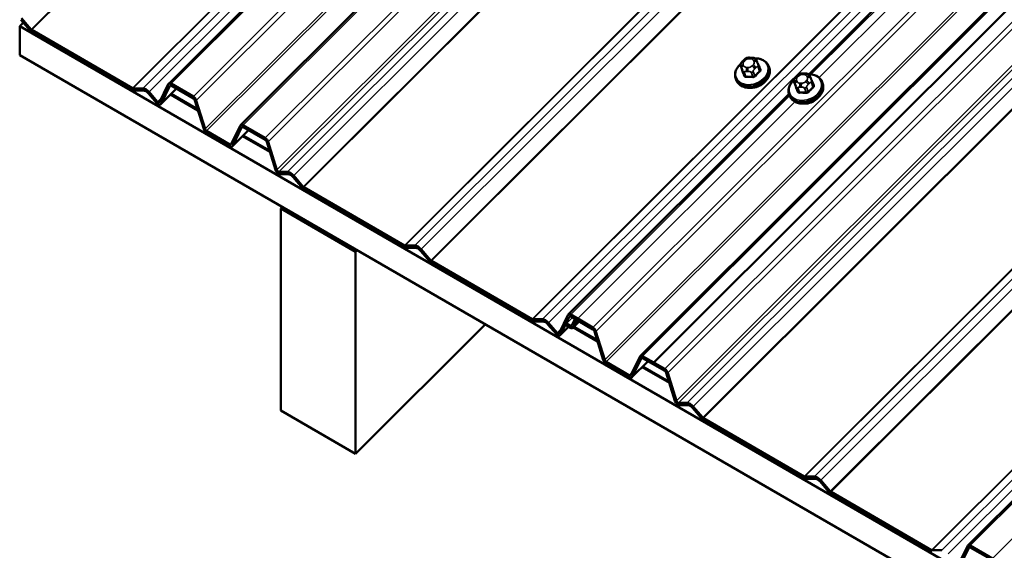
# Model space of a CAD drawing. Units: inches. Extents: x 0.6 to 33.5, y 0.6 to 21.4.
# Drawn here: x 21.5 to 23.4, y 12.2 to 13.2 of the extents above; entities that cross this region are included whole.
import ezdxf

# ---------------------------------------------------------------- set-up
doc = ezdxf.new("R2010")
doc.units = ezdxf.units.IN
doc.header["$LTSCALE"] = 2
doc.header["$MEASUREMENT"] = 0
doc.layers.add('Visible (ANSI)', color=7, linetype='Continuous', lineweight=50)
doc.layers.add('Visible Narrow (ANSI)', color=7, linetype='Continuous', lineweight=35)

msp = doc.modelspace()

# ---------------------------------------------------------------- linework, layer by layer
at = {"layer": 'Visible (ANSI)'}
for p, q in [((21.81596, 13.09341), (26.55214, 17.81835)), ((21.95167, 13.01505), (26.68785, 17.74)), ((22.70592, 12.57959), (27.4421, 17.30453)), ((22.70592, 12.57959), (27.4421, 17.30453)), ((27.46598, 17.29074), (22.73161, 12.56761)), ((23.32445, 12.22248), (28.06063, 16.94742)), ((23.02468, 13.11134), (26.17632, 16.2555)), ((21.53831, 13.21662), (21.55644, 13.19575)), ((21.53469, 13.20178), (21.54163, 13.2087)), ((21.53469, 13.20178), (27.19154, 9.9358)), ((21.53469, 13.14735), (21.53469, 13.20178)), ((21.55517, 13.19313), (21.53703, 13.21399)), ((21.55772, 13.19467), (21.74764, 13.08502)), ((21.74764, 13.08131), (21.55772, 13.19096)), ((21.53469, 13.14735), (27.19154, 9.88136)), ((22.91296, 13.14243), (22.91585, 13.14236)), ((22.89582, 13.12629), (22.89891, 13.11827)), ((22.89971, 13.13593), (22.90174, 13.13796)), ((22.92623, 13.13583), (22.92709, 13.13373)), ((22.92917, 13.12856), (22.93226, 13.12054)), ((22.94856, 13.12654), (22.94953, 13.12403)), ((23.00055, 13.10617), (23.00259, 13.1082)), ((23.0138, 13.11267), (23.01669, 13.11261)), ((23.02708, 13.10608), (23.02793, 13.10398)), ((21.79891, 13.05878), (21.81525, 13.09239)), ((21.81798, 13.08924), (21.80165, 13.05563)), ((21.82072, 13.09351), (21.86259, 13.06934)), ((21.86259, 13.06563), (21.82072, 13.08981)), ((22.88635, 13.10257), (22.88732, 13.10006)), ((22.99666, 13.09654), (22.99975, 13.08852)), ((23.03001, 13.09881), (23.0331, 13.09079)), ((23.0494, 13.09679), (23.05037, 13.09428)), ((21.74892, 13.08463), (21.76705, 13.08455)), ((21.76833, 13.08045), (21.75019, 13.08053)), ((21.79363, 13.05667), (21.77762, 13.07509)), ((21.77889, 13.07771), (21.7949, 13.0593)), ((21.83053, 13.08414), (21.80094, 13.05461)), ((21.81934, 13.07298), (21.8712, 13.04303)), ((21.87041, 13.04557), (21.82066, 13.07429)), ((22.57021, 12.65794), (22.9869, 13.07364)), ((22.98719, 13.07282), (22.98816, 13.07031)), ((21.88212, 13.00795), (21.86533, 13.06191)), ((21.86806, 13.0619), (21.88486, 13.00794)), ((21.93416, 12.97947), (21.95096, 13.01404)), ((21.95369, 13.01089), (21.93689, 12.97633)), ((21.95643, 13.01516), (21.9983, 12.99098)), ((21.9983, 12.98728), (21.95643, 13.01145)), ((21.88759, 13.00422), (21.93142, 12.97891)), ((21.93142, 12.9752), (21.88759, 13.00051)), ((21.96655, 13.00561), (21.93618, 12.97531)), ((21.95536, 12.99444), (22.00691, 12.96468)), ((22.00612, 12.96722), (21.95668, 12.99576)), ((22.01737, 12.93108), (22.00103, 12.98356)), ((22.00377, 12.98355), (22.0201, 12.93107)), ((22.02411, 12.92696), (22.04012, 12.92689)), ((22.0414, 12.9228), (22.02539, 12.92287)), ((22.05196, 12.92006), (22.0701, 12.89919)), ((22.06882, 12.89657), (22.05069, 12.91743)), ((22.07137, 12.89811), (22.2613, 12.78846)), ((22.2613, 12.78475), (22.07137, 12.8944)), ((22.02741, 12.85817), (22.0304, 12.86115)), ((22.02741, 12.85817), (22.16883, 12.77652)), ((22.02741, 12.47714), (22.02741, 12.85817)), ((22.26257, 12.78807), (22.28071, 12.78799)), ((22.16883, 12.77652), (22.17182, 12.7795)), ((22.16883, 12.39549), (22.16883, 12.77652)), ((22.28199, 12.78389), (22.26385, 12.78397)), ((22.30941, 12.75766), (22.29128, 12.77853)), ((22.29255, 12.78115), (22.31069, 12.76029)), ((22.31196, 12.7592), (22.50189, 12.64955)), ((22.50189, 12.64584), (22.31196, 12.7555)), ((22.57496, 12.65805), (22.61684, 12.63387)), ((22.41375, 12.63983), (22.16883, 12.39549)), ((22.50316, 12.64916), (22.5213, 12.64908)), ((22.52258, 12.64499), (22.50444, 12.64507)), ((22.54788, 12.62121), (22.53187, 12.63962)), ((22.53314, 12.64225), (22.54915, 12.62383)), ((22.55316, 12.62331), (22.56125, 12.63996)), ((22.5615, 12.64048), (22.56949, 12.65692)), ((22.56424, 12.63733), (22.5615, 12.64048)), ((22.57223, 12.65378), (22.56424, 12.63733)), ((22.56672, 12.64108), (22.57427, 12.63673)), ((22.61684, 12.63016), (22.57496, 12.65434)), ((22.577, 12.63729), (22.58281, 12.64924)), ((22.59101, 12.64508), (22.57903, 12.63313)), ((22.58554, 12.64609), (22.57974, 12.63414)), ((22.58828, 12.65036), (22.61684, 12.63387)), ((22.61684, 12.63016), (22.58828, 12.64665)), ((22.57099, 12.63491), (22.55518, 12.61915)), ((22.56399, 12.63682), (22.55589, 12.62017)), ((22.57427, 12.63302), (22.56672, 12.63738)), ((22.57982, 12.63391), (22.62545, 12.60757)), ((22.62466, 12.61011), (22.58114, 12.63523)), ((22.63637, 12.57248), (22.61957, 12.62644)), ((22.63637, 12.57248), (22.61957, 12.62644)), ((22.62231, 12.62643), (22.6391, 12.57247)), ((22.62231, 12.62643), (22.6391, 12.57247)), ((22.64184, 12.56875), (22.68567, 12.54344)), ((22.64184, 12.56875), (22.68567, 12.54344)), ((22.68567, 12.53974), (22.64184, 12.56504)), ((22.68567, 12.53974), (22.64184, 12.56504)), ((22.68841, 12.54401), (22.7052, 12.57857)), ((22.68841, 12.54401), (22.7052, 12.57857)), ((22.7208, 12.57014), (22.69043, 12.53984)), ((22.7208, 12.57014), (22.69043, 12.53984)), ((22.70794, 12.57543), (22.69114, 12.54086)), ((22.70794, 12.57543), (22.69114, 12.54086)), ((22.71067, 12.5797), (22.75255, 12.55552)), ((22.71067, 12.5797), (22.73161, 12.56761)), ((22.75255, 12.55181), (22.71067, 12.57599)), ((22.73161, 12.5639), (22.71067, 12.57599)), ((22.73161, 12.56761), (22.73161, 12.5639)), ((22.70961, 12.55898), (22.76116, 12.52922)), ((22.76037, 12.53176), (22.71093, 12.5603)), ((22.77162, 12.49562), (22.75528, 12.54809)), ((22.75802, 12.54808), (22.77435, 12.49561)), ((22.77836, 12.4915), (22.79437, 12.49143)), ((22.02741, 12.47714), (22.16883, 12.39549)), ((22.79564, 12.48733), (22.77964, 12.4874)), ((22.82307, 12.4611), (22.80494, 12.48197)), ((22.80621, 12.48459), (22.82435, 12.46373)), ((22.82562, 12.46264), (23.01556, 12.35299)), ((23.01556, 12.34928), (22.82562, 12.45894)), ((23.01683, 12.3526), (23.03495, 12.35252)), ((23.03623, 12.34842), (23.01811, 12.3485)), ((23.06365, 12.3222), (23.04552, 12.34306)), ((23.04679, 12.34568), (23.06493, 12.32482)), ((23.0662, 12.32374), (23.25614, 12.21408)), ((23.25614, 12.21037), (23.0662, 12.32003)), ((23.25741, 12.21369), (23.27554, 12.21361)), ((23.3074, 12.18784), (23.32374, 12.22146)), ((23.32648, 12.21831), (23.31014, 12.18469)), ((23.32921, 12.22258), (23.37109, 12.19841)), ((23.37109, 12.1947), (23.32921, 12.21888))]:
    msp.add_line(p, q, dxfattribs=at)
for centre, major_axis, ratio, start_param, end_param in [((21.55772, 13.19838), (-0.00399, 0.00786), 0.5751286, 1.9817862, 2.4181185), ((21.55772, 13.19838), (0.002, -0.00393), 0.5751286, 5.1233788, 5.5597112), ((21.74764, 13.08872), (0.002, -0.00393), 0.5751286, 5.5597112, 5.9960435), ((21.82072, 13.0861), (0.00399, -0.00786), 0.5751286, 2.4181185, 3.5525825), ((21.82072, 13.0861), (-0.002, 0.00393), 0.5751286, 5.5597112, 6.6941752), ((22.92108, 13.10514), (-0.02345, -0.00904), 0.7399972, 1.045132, 2.0964607), ((21.74764, 13.08872), (-0.00399, 0.00786), 0.5751286, 2.4181185, 2.8544508), ((21.77297, 13.06553), (0.00927, -0.01826), 0.5751286, 1.9817862, 2.8544508), ((21.77297, 13.06553), (-0.00728, 0.01433), 0.5751286, 5.1233788, 5.9960435), ((21.86259, 13.06192), (0.00399, -0.00786), 0.5751286, 1.2836545, 2.4181185), ((21.79618, 13.06192), (-0.00399, 0.00786), 0.5751286, 1.9817862, 3.5525825), ((21.79618, 13.06192), (0.002, -0.00393), 0.5751286, 5.1233788, 6.6941752), ((21.86259, 13.06192), (-0.002, 0.00393), 0.5751286, 4.4252471, 5.5597112), ((23.02193, 13.07539), (-0.02345, -0.00904), 0.7399972, 1.045132, 2.0964607), ((21.95643, 13.00775), (0.00399, -0.00786), 0.5751286, 2.4181185, 3.5525825), ((21.95643, 13.00775), (-0.002, 0.00393), 0.5751286, 5.5597112, 6.6941752), ((21.88759, 13.00792), (-0.00399, 0.00786), 0.5751286, 1.2836545, 2.4181185), ((21.88759, 13.00792), (0.002, -0.00393), 0.5751286, 4.4252471, 5.5597112), ((21.93142, 12.98262), (0.002, -0.00393), 0.5751286, 5.5597112, 6.6941752), ((21.93142, 12.98262), (-0.00399, 0.00786), 0.5751286, 2.4181185, 3.5525825), ((21.9983, 12.98357), (0.00399, -0.00786), 0.5751286, 1.2836545, 2.4181185), ((21.9983, 12.98357), (-0.002, 0.00393), 0.5751286, 4.4252471, 5.5597112), ((22.02284, 12.93106), (-0.00399, 0.00786), 0.5751286, 1.2836545, 2.8544508), ((22.02284, 12.93106), (0.002, -0.00393), 0.5751286, 4.4252471, 5.9960435), ((22.04604, 12.90787), (0.00927, -0.01826), 0.5751286, 1.9817862, 2.8544508), ((22.04604, 12.90787), (-0.00728, 0.01433), 0.5751286, 5.1233788, 5.9960435), ((22.07137, 12.90182), (0.002, -0.00393), 0.5751286, 5.1233788, 5.5597112), ((22.07137, 12.90182), (-0.00399, 0.00786), 0.5751286, 1.9817862, 2.4181185), ((22.2613, 12.79216), (0.002, -0.00393), 0.5751286, 5.5597112, 5.9960435), ((22.28663, 12.76897), (0.00927, -0.01826), 0.5751286, 1.9817862, 2.8544508), ((22.2613, 12.79216), (-0.00399, 0.00786), 0.5751286, 2.4181185, 2.8544508), ((22.28663, 12.76897), (-0.00728, 0.01433), 0.5751286, 5.1233788, 5.9960435), ((22.31196, 12.76291), (-0.00399, 0.00786), 0.5751286, 1.9817862, 2.4181185), ((22.31196, 12.76291), (0.002, -0.00393), 0.5751286, 5.1233788, 5.5597112), ((22.57496, 12.65063), (0.00399, -0.00786), 0.5751286, 2.4181185, 3.5525825), ((22.50189, 12.65326), (0.002, -0.00393), 0.5751286, 5.5597112, 5.9960435), ((22.50189, 12.65326), (-0.00399, 0.00786), 0.5751286, 2.4181185, 2.8544508), ((22.52722, 12.63006), (0.00927, -0.01826), 0.5751286, 1.9817862, 2.8544508), ((22.52722, 12.63006), (-0.00728, 0.01433), 0.5751286, 5.1233788, 5.9960435), ((22.56672, 12.63367), (0.00399, -0.00786), 0.5751286, 2.4181185, 3.5525825), ((22.57496, 12.65063), (-0.002, 0.00393), 0.5751286, 5.5597112, 6.6941752), ((22.58828, 12.64295), (0.00399, -0.00786), 0.5751286, 2.4181185, 3.5525825), ((22.58828, 12.64295), (-0.002, 0.00393), 0.5751286, 5.5597112, 6.6941752), ((22.55043, 12.62646), (-0.00399, 0.00786), 0.5751286, 1.9817862, 3.5525825), ((22.55043, 12.62646), (0.002, -0.00393), 0.5751286, 5.1233788, 6.6941752), ((22.56672, 12.63367), (-0.002, 0.00393), 0.5751286, 5.5597112, 6.6941752), ((22.57427, 12.64043), (0.002, -0.00393), 0.5751286, 5.5597112, 6.6941752), ((22.57427, 12.64043), (-0.00399, 0.00786), 0.5751286, 2.4181185, 3.5525825), ((22.61684, 12.62646), (0.00399, -0.00786), 0.5751286, 1.2836545, 2.4181185), ((22.61684, 12.62646), (0.00399, -0.00786), 0.5751286, 1.2836545, 2.4181185), ((22.61684, 12.62646), (-0.002, 0.00393), 0.5751286, 4.4252471, 5.5597112), ((22.61684, 12.62646), (-0.002, 0.00393), 0.5751286, 4.4252471, 5.5597112), ((22.64184, 12.57246), (-0.00399, 0.00786), 0.5751286, 1.2836545, 2.4181185), ((22.64184, 12.57246), (-0.00399, 0.00786), 0.5751286, 1.2836545, 2.4181185), ((22.64184, 12.57246), (0.002, -0.00393), 0.5751286, 4.4252471, 5.5597112), ((22.64184, 12.57246), (0.002, -0.00393), 0.5751286, 4.4252471, 5.5597112), ((22.71067, 12.57228), (0.00399, -0.00786), 0.5751286, 2.4181185, 3.5525825), ((22.71067, 12.57228), (0.00399, -0.00786), 0.5751286, 2.4181185, 3.5525825), ((22.71067, 12.57228), (-0.002, 0.00393), 0.5751286, 5.5597112, 6.6941752), ((22.71067, 12.57228), (-0.002, 0.00393), 0.5751286, 5.5597112, 6.6941752), ((22.75255, 12.5481), (0.00399, -0.00786), 0.5751286, 1.2836545, 2.4181185), ((22.75255, 12.5481), (-0.002, 0.00393), 0.5751286, 4.4252471, 5.5597112), ((22.68567, 12.54715), (0.002, -0.00393), 0.5751286, 5.5597112, 6.6941752), ((22.68567, 12.54715), (0.002, -0.00393), 0.5751286, 5.5597112, 6.6941752), ((22.68567, 12.54715), (-0.00399, 0.00786), 0.5751286, 2.4181185, 3.5525825), ((22.68567, 12.54715), (-0.00399, 0.00786), 0.5751286, 2.4181185, 3.5525825), ((22.77709, 12.49559), (-0.00399, 0.00786), 0.5751286, 1.2836545, 2.8544508), ((22.77709, 12.49559), (0.002, -0.00393), 0.5751286, 4.4252471, 5.9960435), ((22.80029, 12.47241), (0.00927, -0.01826), 0.5751286, 1.9817862, 2.8544508), ((22.80029, 12.47241), (-0.00728, 0.01433), 0.5751286, 5.1233788, 5.9960435), ((22.82562, 12.46635), (-0.00399, 0.00786), 0.5751286, 1.9817862, 2.4181185), ((22.82562, 12.46635), (0.002, -0.00393), 0.5751286, 5.1233788, 5.5597112), ((23.01556, 12.35669), (0.002, -0.00393), 0.5751286, 5.5597112, 5.9960435), ((23.01556, 12.35669), (-0.00399, 0.00786), 0.5751286, 2.4181185, 2.8544508), ((23.04087, 12.3335), (0.00927, -0.01826), 0.5751286, 1.9817862, 2.8544508), ((23.04087, 12.3335), (-0.00728, 0.01433), 0.5751286, 5.1233788, 5.9960435), ((23.0662, 12.32745), (0.002, -0.00393), 0.5751286, 5.1233788, 5.5597112), ((23.0662, 12.32745), (-0.00399, 0.00786), 0.5751286, 1.9817862, 2.4181185), ((23.25614, 12.21779), (0.002, -0.00393), 0.5751286, 5.5597112, 5.9960435), ((23.32921, 12.21517), (0.00399, -0.00786), 0.5751286, 2.4181185, 3.5525825), ((23.32921, 12.21517), (-0.002, 0.00393), 0.5751286, 5.5597112, 6.6941752)]:
    msp.add_ellipse(centre, major_axis=major_axis, ratio=ratio, start_param=start_param, end_param=end_param, dxfattribs=at)
for points, knots in [([(22.90174, 13.13796), (22.90292, 13.13913), (22.90407, 13.1403), (22.90567, 13.1414), (22.90588, 13.14153), (22.90632, 13.14176), (22.90654, 13.14186), (22.90715, 13.14209), (22.90756, 13.14219), (22.90835, 13.14232), (22.90876, 13.14235), (22.91025, 13.14245), (22.91135, 13.14246), (22.91262, 13.14244), (22.91279, 13.14243), (22.91296, 13.14243)], [0, 0, 0, 0, 0.1003233, 0.1003233, 0.11485601, 0.11485601, 0.12883796, 0.12883796, 0.15224244, 0.15224244, 0.17667952, 0.17667952, 0.24280293, 0.24280293, 0.25295184, 0.25295184, 0.25295184, 0.25295184]), ([(22.91585, 13.14236), (22.91676, 13.14234), (22.91767, 13.1423), (22.91927, 13.14218), (22.91997, 13.14212), (22.921, 13.14194), (22.92134, 13.14187), (22.92196, 13.14169), (22.92225, 13.14158), (22.92295, 13.14123), (22.92334, 13.14095), (22.924, 13.14031), (22.92429, 13.13995), (22.92463, 13.13945), (22.9247, 13.13933), (22.92481, 13.13914), (22.92486, 13.13906), (22.92492, 13.13895), (22.92494, 13.13891), (22.92497, 13.13884), (22.92499, 13.1388), (22.92502, 13.13873), (22.92504, 13.1387), (22.92508, 13.13862), (22.9251, 13.13857), (22.92519, 13.13837), (22.92524, 13.13823), (22.92542, 13.13781), (22.92554, 13.13752), (22.92585, 13.13678), (22.92604, 13.13631), (22.92623, 13.13583)], [0, 0, 0, 0, 0.05444045, 0.05444045, 0.09533611, 0.09533611, 0.11476594, 0.11476594, 0.13226385, 0.13226385, 0.1596759, 0.1596759, 0.1865578, 0.1865578, 0.19461469, 0.19461469, 0.19950819, 0.19950819, 0.20195501, 0.20195501, 0.20441076, 0.20441076, 0.20687102, 0.20687102, 0.21181213, 0.21181213, 0.23133552, 0.23133552, 0.2599036, 0.2599036, 0.30011217, 0.30011217, 0.30011217, 0.30011217]), ([(22.9231, 13.1411), (22.92523, 13.14111), (22.92732, 13.14096), (22.93259, 13.14008), (22.93565, 13.13908), (22.94101, 13.13623), (22.94333, 13.13441), (22.94662, 13.13053), (22.94777, 13.1286), (22.94856, 13.12654)], [4.1497738, 4.1497738, 4.1497738, 4.1497738, 4.3528567, 4.3528567, 4.6797182, 4.6797182, 4.9991125, 4.9991125, 5.2510953, 5.2510953, 5.2510953, 5.2510953]), ([(22.88635, 13.10257), (22.8854, 13.10503), (22.88496, 13.10769), (22.88512, 13.11314), (22.88575, 13.11594), (22.888, 13.12145), (22.88967, 13.12416), (22.89288, 13.12798), (22.89411, 13.12924), (22.89544, 13.13043)], [2.1095027, 2.1095027, 2.1095027, 2.1095027, 2.4104565, 2.4104565, 2.7187246, 2.7187246, 3.0393982, 3.0393982, 3.2100943, 3.2100943, 3.2100943, 3.2100943]), ([(22.94953, 13.12403), (22.95048, 13.12157), (22.95092, 13.11892), (22.95076, 13.11346), (22.95013, 13.11066), (22.94788, 13.10515), (22.94621, 13.10244), (22.94198, 13.09741), (22.93941, 13.09509), (22.93364, 13.09112), (22.93043, 13.08946), (22.92373, 13.08696), (22.92023, 13.08612), (22.91327, 13.08536), (22.90981, 13.08544), (22.90329, 13.08652), (22.90023, 13.08752), (22.89486, 13.09037), (22.89255, 13.0922), (22.88926, 13.09608), (22.88811, 13.098), (22.88732, 13.10006)], [5.2510953, 5.2510953, 5.2510953, 5.2510953, 5.5520492, 5.5520492, 5.8603172, 5.8603172, 6.1809908, 6.1809908, 6.508198, 6.508198, 6.8369245, 6.8369245, 7.1657656, 7.1657656, 7.4944494, 7.4944494, 7.8213108, 7.8213108, 8.1407052, 8.1407052, 8.392688, 8.392688, 8.392688, 8.392688]), ([(22.89582, 13.12629), (22.89575, 13.12647), (22.8957, 13.12661), (22.89563, 13.1268), (22.89561, 13.12685), (22.89558, 13.12695), (22.89556, 13.12701), (22.89552, 13.12714), (22.8955, 13.1272), (22.89544, 13.12741), (22.89541, 13.12756), (22.89529, 13.12814), (22.89524, 13.12859), (22.89525, 13.12939), (22.89528, 13.12976), (22.89547, 13.13062), (22.89568, 13.13112), (22.89618, 13.13195), (22.89644, 13.13232), (22.8971, 13.13315), (22.89751, 13.13362), (22.89851, 13.13471), (22.89911, 13.13533), (22.89971, 13.13593)], [0, 0, 0, 0, 0.01609159, 0.01609159, 0.02069005, 0.02069005, 0.02497523, 0.02497523, 0.0291002, 0.0291002, 0.03794937, 0.03794937, 0.064582, 0.064582, 0.08607681, 0.08607681, 0.11594838, 0.11594838, 0.1415167, 0.1415167, 0.17804115, 0.17804115, 0.22948712, 0.22948712, 0.22948712, 0.22948712]), ([(22.92709, 13.13373), (22.92735, 13.13311), (22.92761, 13.13247), (22.92806, 13.13136), (22.92823, 13.13094), (22.92852, 13.13022), (22.92863, 13.12993), (22.92879, 13.12953), (22.92884, 13.12941), (22.92895, 13.12913), (22.92902, 13.12896), (22.92911, 13.12872), (22.92914, 13.12864), (22.92917, 13.12856)], [0, 0, 0, 0, 0.05144113, 0.05144113, 0.0804424, 0.0804424, 0.09777859, 0.09777859, 0.10513763, 0.10513763, 0.11619734, 0.11619734, 0.12308874, 0.12308874, 0.12308874, 0.12308874]), ([(22.99666, 13.09654), (22.99659, 13.09672), (22.99654, 13.09686), (22.99647, 13.09705), (22.99645, 13.09709), (22.99642, 13.0972), (22.9964, 13.09726), (22.99636, 13.09738), (22.99634, 13.09745), (22.99628, 13.09766), (22.99625, 13.0978), (22.99613, 13.09839), (22.99609, 13.09883), (22.99609, 13.09964), (22.99612, 13.10001), (22.99632, 13.10087), (22.99653, 13.10136), (22.99702, 13.1022), (22.99728, 13.10256), (22.99795, 13.1034), (22.99836, 13.10386), (22.99935, 13.10496), (22.99995, 13.10557), (23.00055, 13.10617)], [0, 0, 0, 0, 0.01609159, 0.01609159, 0.02069005, 0.02069005, 0.02497523, 0.02497523, 0.0291002, 0.0291002, 0.03794937, 0.03794937, 0.064582, 0.064582, 0.08607681, 0.08607681, 0.11594838, 0.11594838, 0.1415167, 0.1415167, 0.17804115, 0.17804115, 0.22948712, 0.22948712, 0.22948712, 0.22948712]), ([(23.00259, 13.1082), (23.00376, 13.10937), (23.00491, 13.11055), (23.00651, 13.11164), (23.00672, 13.11177), (23.00716, 13.112), (23.00738, 13.11211), (23.008, 13.11234), (23.0084, 13.11243), (23.00919, 13.11256), (23.0096, 13.1126), (23.01109, 13.1127), (23.01219, 13.1127), (23.01346, 13.11268), (23.01363, 13.11268), (23.0138, 13.11267)], [0, 0, 0, 0, 0.1003233, 0.1003233, 0.11485601, 0.11485601, 0.12883796, 0.12883796, 0.15224244, 0.15224244, 0.17667952, 0.17667952, 0.24280293, 0.24280293, 0.25295184, 0.25295184, 0.25295184, 0.25295184]), ([(23.01669, 13.11261), (23.0176, 13.11259), (23.01851, 13.11255), (23.02012, 13.11243), (23.02081, 13.11237), (23.02185, 13.11219), (23.02218, 13.11212), (23.0228, 13.11193), (23.02309, 13.11183), (23.02379, 13.11148), (23.02418, 13.11119), (23.02484, 13.11055), (23.02513, 13.1102), (23.02547, 13.1097), (23.02554, 13.10958), (23.02566, 13.10938), (23.0257, 13.10931), (23.02576, 13.1092), (23.02578, 13.10916), (23.02582, 13.10908), (23.02583, 13.10905), (23.02587, 13.10898), (23.02588, 13.10895), (23.02592, 13.10886), (23.02594, 13.10882), (23.02603, 13.10862), (23.02609, 13.10848), (23.02626, 13.10806), (23.02638, 13.10777), (23.02669, 13.10703), (23.02688, 13.10656), (23.02708, 13.10608)], [0, 0, 0, 0, 0.05444045, 0.05444045, 0.09533611, 0.09533611, 0.11476594, 0.11476594, 0.13226385, 0.13226385, 0.1596759, 0.1596759, 0.1865578, 0.1865578, 0.19461469, 0.19461469, 0.19950819, 0.19950819, 0.20195501, 0.20195501, 0.20441076, 0.20441076, 0.20687102, 0.20687102, 0.21181213, 0.21181213, 0.23133552, 0.23133552, 0.2599036, 0.2599036, 0.30011217, 0.30011217, 0.30011217, 0.30011217]), ([(23.02394, 13.11134), (23.02607, 13.11136), (23.02816, 13.1112), (23.03343, 13.11033), (23.03649, 13.10932), (23.04186, 13.10648), (23.04417, 13.10465), (23.04746, 13.10077), (23.04861, 13.09885), (23.0494, 13.09679)], [4.1497738, 4.1497738, 4.1497738, 4.1497738, 4.3528567, 4.3528567, 4.6797182, 4.6797182, 4.9991125, 4.9991125, 5.2510953, 5.2510953, 5.2510953, 5.2510953]), ([(23.02793, 13.10398), (23.02819, 13.10336), (23.02845, 13.10271), (23.0289, 13.10161), (23.02907, 13.10118), (23.02936, 13.10046), (23.02948, 13.10018), (23.02963, 13.09978), (23.02968, 13.09966), (23.02979, 13.09937), (23.02986, 13.09921), (23.02995, 13.09897), (23.02998, 13.09888), (23.03001, 13.09881)], [0, 0, 0, 0, 0.05144113, 0.05144113, 0.0804424, 0.0804424, 0.09777859, 0.09777859, 0.10513763, 0.10513763, 0.11619734, 0.11619734, 0.12308874, 0.12308874, 0.12308874, 0.12308874]), ([(22.98719, 13.07282), (22.98624, 13.07528), (22.9858, 13.07793), (22.98596, 13.08339), (22.98659, 13.08618), (22.98884, 13.0917), (22.99051, 13.09441), (22.99372, 13.09822), (22.99495, 13.09949), (22.99629, 13.10068)], [2.1095027, 2.1095027, 2.1095027, 2.1095027, 2.4104565, 2.4104565, 2.7187246, 2.7187246, 3.0393982, 3.0393982, 3.2100943, 3.2100943, 3.2100943, 3.2100943]), ([(23.05037, 13.09428), (23.05132, 13.09182), (23.05176, 13.08916), (23.0516, 13.08371), (23.05098, 13.08091), (23.04872, 13.0754), (23.04705, 13.07269), (23.04282, 13.06765), (23.04025, 13.06534), (23.03448, 13.06136), (23.03128, 13.0597), (23.02457, 13.0572), (23.02107, 13.05637), (23.01411, 13.05561), (23.01065, 13.05568), (23.00413, 13.05677), (23.00107, 13.05777), (22.99571, 13.06062), (22.99339, 13.06244), (22.9901, 13.06632), (22.98896, 13.06824), (22.98816, 13.07031)], [5.2510953, 5.2510953, 5.2510953, 5.2510953, 5.5520492, 5.5520492, 5.8603172, 5.8603172, 6.1809908, 6.1809908, 6.508198, 6.508198, 6.8369245, 6.8369245, 7.1657656, 7.1657656, 7.4944494, 7.4944494, 7.8213108, 7.8213108, 8.1407052, 8.1407052, 8.392688, 8.392688, 8.392688, 8.392688])]:
    msp.add_open_spline(points, degree=3, knots=knots, dxfattribs=at)
at = {"layer": 'Visible Narrow (ANSI)'}
for p, q in [((26.32277, 17.95077), (21.55644, 13.19575)), ((26.32427, 17.94991), (21.55772, 13.19467)), ((26.51419, 17.84026), (21.74764, 13.08502)), ((26.51525, 17.83965), (21.74892, 13.08463)), ((26.52679, 17.83299), (21.76705, 13.08455)), ((26.53863, 17.82615), (21.77889, 13.07771)), ((26.55509, 17.81665), (21.82072, 13.09351)), ((26.59696, 17.79247), (21.86259, 13.06934)), ((26.60515, 17.78774), (21.86806, 13.0619)), ((26.65005, 17.76182), (21.88486, 13.00794)), ((26.65414, 17.75946), (21.88759, 13.00422)), ((26.6908, 17.7383), (21.95643, 13.01516)), ((26.73267, 17.71412), (21.9983, 12.99098)), ((26.74086, 17.70939), (22.00377, 12.98355)), ((26.78452, 17.68418), (22.0201, 12.93107)), ((26.78967, 17.68121), (22.02411, 12.92696)), ((26.79985, 17.67533), (22.04012, 12.92689)), ((26.8117, 17.66849), (22.05196, 12.92006)), ((26.83643, 17.65421), (22.0701, 12.89919)), ((26.83793, 17.65335), (22.07137, 12.89811)), ((27.02785, 17.5437), (22.2613, 12.78846)), ((27.02891, 17.54309), (22.26257, 12.78807)), ((27.04044, 17.53643), (22.28071, 12.78799)), ((27.05229, 17.52959), (22.29255, 12.78115)), ((27.07702, 17.51531), (22.31069, 12.76029)), ((27.07852, 17.51445), (22.31196, 12.7592)), ((27.26844, 17.40479), (22.50189, 12.64955)), ((27.2695, 17.40418), (22.50316, 12.64916)), ((27.28103, 17.39752), (22.5213, 12.64908)), ((27.29287, 17.39069), (22.53314, 12.64225)), ((27.35121, 17.35701), (22.61684, 12.63387)), ((27.35121, 17.35701), (22.61684, 12.63387)), ((27.35939, 17.35228), (22.62231, 12.62643)), ((27.35939, 17.35228), (22.62231, 12.62643)), ((27.4043, 17.32636), (22.6391, 12.57247)), ((27.4043, 17.32636), (22.6391, 12.57247)), ((27.40839, 17.32399), (22.64184, 12.56875)), ((27.40839, 17.32399), (22.64184, 12.56875)), ((27.44504, 17.30283), (22.71067, 12.5797)), ((27.44504, 17.30283), (22.71067, 12.5797)), ((27.48692, 17.27865), (22.75255, 12.55552)), ((27.4951, 17.27393), (22.75802, 12.54808)), ((27.53877, 17.24872), (22.77435, 12.49561)), ((27.54392, 17.24575), (22.77836, 12.4915)), ((27.5541, 17.23987), (22.79437, 12.49143)), ((27.56594, 17.23303), (22.80621, 12.48459)), ((27.59068, 17.21875), (22.82435, 12.46373)), ((27.59217, 17.21788), (22.82562, 12.46264)), ((27.78211, 17.10823), (23.01556, 12.35299)), ((27.78316, 17.10762), (23.01683, 12.3526)), ((27.79469, 17.10096), (23.03495, 12.35252)), ((27.80653, 17.09413), (23.04679, 12.34568)), ((27.83126, 17.07985), (23.06493, 12.32482)), ((27.83276, 17.07898), (23.0662, 12.32374)), ((28.02269, 16.96932), (23.25614, 12.21408)), ((28.02375, 16.96872), (23.25741, 12.21369)), ((28.03528, 16.96206), (23.27554, 12.21361)), ((28.04712, 16.95522), (23.28739, 12.20677)), ((28.06358, 16.94572), (23.32921, 12.22258)), ((28.10546, 16.92154), (23.37109, 12.19841)), ((26.17759, 16.25213), (23.02903, 13.11104)), ((26.18761, 16.24115), (23.04376, 13.10476)), ((22.89893, 13.11824), (22.89584, 13.12625)), ((22.89677, 13.12405), (22.89763, 13.12195)), ((22.9013, 13.12727), (22.90044, 13.12937)), ((22.90219, 13.1355), (22.90422, 13.13753)), ((22.90976, 13.12398), (22.90687, 13.12405)), ((22.91154, 13.14044), (22.91444, 13.14038)), ((22.91912, 13.12893), (22.91708, 13.1269)), ((22.92001, 13.13716), (22.92087, 13.13506)), ((22.92214, 13.12137), (22.92418, 13.1234)), ((22.92827, 13.12549), (22.93136, 13.11748)), ((22.89968, 13.11686), (22.90276, 13.10885)), ((22.90559, 13.10722), (22.9025, 13.11523)), ((22.90697, 13.11655), (22.90987, 13.11648)), ((22.91545, 13.11493), (22.91854, 13.10691)), ((22.92225, 13.10839), (22.91916, 13.11641)), ((23.00303, 13.10574), (23.00506, 13.10777)), ((23.01238, 13.11069), (23.01528, 13.11062)), ((23.02085, 13.1074), (23.02171, 13.10531)), ((21.81798, 13.08924), (21.81881, 13.09007)), ((22.99977, 13.08848), (22.99668, 13.09649)), ((22.99761, 13.09429), (22.99847, 13.09219)), ((23.00052, 13.08711), (23.00361, 13.0791)), ((23.00214, 13.09751), (23.00128, 13.09961)), ((23.00643, 13.07746), (23.00335, 13.08547)), ((23.0106, 13.09423), (23.00771, 13.0943)), ((23.00782, 13.0868), (23.01071, 13.08673)), ((23.01629, 13.08517), (23.01938, 13.07716)), ((23.01996, 13.09917), (23.01792, 13.09714)), ((23.02309, 13.07864), (23.02001, 13.08665)), ((23.02299, 13.09162), (23.02502, 13.09365)), ((23.02911, 13.09573), (23.0322, 13.08772)), ((21.80318, 13.06755), (21.7949, 13.0593)), ((21.80165, 13.05563), (21.83034, 13.08425)), ((22.98817, 13.07028), (22.57496, 12.65805)), ((22.99819, 13.0593), (22.58828, 12.65036)), ((21.95369, 13.01089), (21.95452, 13.01172)), ((21.93689, 12.97633), (21.96636, 13.00572)), ((21.9362, 12.98368), (21.93142, 12.97891)), ((22.57816, 12.6525), (22.56672, 12.64108)), ((22.57223, 12.65378), (22.57306, 12.65461)), ((22.57905, 12.64149), (22.57427, 12.63673)), ((22.57974, 12.63414), (22.59081, 12.64519)), ((22.58554, 12.64609), (22.58638, 12.64692)), ((22.55742, 12.63209), (22.54915, 12.62383)), ((22.55589, 12.62017), (22.57079, 12.63503)), ((22.56399, 12.63682), (22.56482, 12.63765)), ((22.69114, 12.54086), (22.7206, 12.57025)), ((22.69114, 12.54086), (22.7206, 12.57025)), ((22.70794, 12.57543), (22.70877, 12.57626)), ((22.70794, 12.57543), (22.70877, 12.57626)), ((22.69045, 12.54821), (22.68567, 12.54344)), ((22.69045, 12.54821), (22.68567, 12.54344)), ((23.32648, 12.21831), (23.32731, 12.21914))]:
    msp.add_line(p, q, dxfattribs=at)
for centre, major_axis, ratio, start_param, end_param in [((22.91283, 13.1371), (0.00012, 0.00533), 0.3274668, 0, 0.8997631), ((22.91573, 13.13703), (0.00012, 0.00533), 0.3274668, 0, 0.8997631), ((22.91685, 13.11612), (0.0295, 0.01137), 0.7399972, 2.0717932, 7.3558936), ((22.91746, 13.11456), (0.0311, 0.01199), 0.7399972, 3.1415927, 6.2831853), ((22.91842, 13.11205), (0.0311, 0.01199), 0.7399972, 3.1415927, 6.2831853), ((22.89955, 13.12773), (-0.00373, -0.00144), 0.7399972, 0, 0.0151076), ((22.90173, 13.12602), (-0.00494, -0.00202), 0.6725332, 4.6986586, 6.2694549), ((22.90259, 13.12392), (-0.00494, -0.00202), 0.6725332, 4.6986586, 6.2694549), ((22.90776, 13.13228), (-0.00735, -0.00283), 0.7399972, 5.2510953, 6.2982929), ((22.90348, 13.13215), (-0.00377, 0.00378), 0.3450664, 5.3749433, 6.2831853), ((22.90862, 13.13018), (-0.00735, -0.00283), 0.7399972, 0.0151076, 1.0623051), ((22.90551, 13.13418), (-0.00377, 0.00378), 0.3450664, 5.3749433, 6.2831853), ((22.90979, 13.13431), (0.00735, 0.00283), 0.7399972, 1.0623051, 2.1095027), ((22.90816, 13.1207), (-0.00012, -0.00533), 0.3274668, 4.0413558, 5.6121521), ((22.91105, 13.12064), (0.00012, 0.00533), 0.3274668, 0.8997631, 2.4705594), ((22.91151, 13.13012), (-0.00735, -0.00283), 0.7399972, 1.0623051, 2.1095027), ((22.91269, 13.13424), (0.00735, 0.00283), 0.7399972, 0.0151076, 1.0623051), ((22.91837, 13.12355), (0.00377, -0.00378), 0.3450664, 0.6625544, 2.2333507), ((22.91354, 13.13215), (0.00735, 0.00283), 0.7399972, 5.2510953, 6.2982929), ((22.92041, 13.12558), (-0.00377, 0.00378), 0.3450664, 3.804147, 5.3749433), ((22.9213, 13.13381), (0.00494, 0.00202), 0.6725332, 0, 1.5570659), ((22.92216, 13.13171), (0.00494, 0.00202), 0.6725332, 0, 1.5570659), ((22.92544, 13.12712), (0.00373, 0.00144), 0.7399972, 5.2510953, 6.2831853), ((22.92964, 13.13047), (-0.00123, -0.00051), 0.7280123, 0.5404597, 1.3632764), ((22.95258, 13.07052), (-0.03213, 0.08068), 0.0101611, 5.3722627, 5.5278619), ((22.89769, 13.11774), (0.00123, 0.00051), 0.7280123, 4.8902647, 6.2683632), ((22.9211, 13.05799), (0.03213, -0.08068), 0.0101611, 2.2306701, 2.3862692), ((22.9221, 13.05838), (-0.03261, 0.0819), 0.0101611, 5.3722627, 5.5278619), ((22.90339, 13.11834), (-0.00373, -0.00144), 0.7399972, 0.0151076, 1.0623051), ((22.90153, 13.10836), (0.00123, 0.0005), 0.6129855, 4.8922258, 6.2703243), ((22.93332, 13.05191), (-0.08477, 0.02417), 0.5875114, 5.0512093, 5.2068084), ((22.9053, 13.10618), (0.00004, -0.00133), 0.3839897, 1.0738132, 2.4519117), ((22.93308, 13.05107), (0.08351, -0.02381), 0.5875114, 1.9096166, 2.0652157), ((22.91634, 13.11804), (-0.00373, -0.00144), 0.7399972, 1.0623051, 2.1095027), ((22.91824, 13.10588), (0.0001, 0.00133), 0.2689629, 4.2490399, 5.6271384), ((22.94806, 13.05778), (-0.04408, -0.07634), 0.5773503, 4.1982571, 4.3538562), ((22.92319, 13.10785), (0.000988, -0.000896), 0.2865092, 3.7883644, 5.1664629), ((22.94882, 13.05734), (0.04342, 0.07521), 0.5773503, 1.0566644, 1.2122636), ((22.9323, 13.11693), (-0.000891, 0.000992), 0.401536, 0.6820722, 2.0601707), ((22.93348, 13.12108), (-0.00123, -0.0005), 0.6129855, 0.0145087, 1.3652375), ((23.0177, 13.08636), (0.0295, 0.01137), 0.7399972, 2.0717932, 7.3558936), ((23.0086, 13.10253), (-0.00735, -0.00283), 0.7399972, 5.2510953, 6.2982929), ((23.00432, 13.1024), (-0.00377, 0.00378), 0.3450664, 5.3749433, 6.2831853), ((23.00635, 13.10443), (-0.00377, 0.00378), 0.3450664, 5.3749433, 6.2831853), ((23.01064, 13.10456), (0.00735, 0.00283), 0.7399972, 1.0623051, 2.1095027), ((23.01367, 13.10734), (0.00012, 0.00533), 0.3274668, 0, 0.8997631), ((23.01657, 13.10727), (0.00012, 0.00533), 0.3274668, 0, 0.8997631), ((23.01353, 13.10449), (0.00735, 0.00283), 0.7399972, 0.0151076, 1.0623051), ((23.01439, 13.10239), (0.00735, 0.00283), 0.7399972, 5.2510953, 6.2982929), ((23.02214, 13.10406), (0.00494, 0.00202), 0.6725332, 0, 1.5570659), ((23.023, 13.10196), (0.00494, 0.00202), 0.6725332, 0, 1.5570659), ((23.0183, 13.0848), (0.0311, 0.01199), 0.7399972, 3.1415927, 6.2831853), ((23.01926, 13.08229), (0.0311, 0.01199), 0.7399972, 3.1415927, 6.2831853), ((23.0004, 13.09797), (-0.00373, -0.00144), 0.7399972, 0, 0.0151076), ((23.00257, 13.09626), (-0.00494, -0.00202), 0.6725332, 4.6986586, 6.2694549), ((23.00343, 13.09417), (-0.00494, -0.00202), 0.6725332, 4.6986586, 6.2694549), ((22.99853, 13.08799), (0.00123, 0.00051), 0.7280123, 4.8902647, 6.2683632), ((23.02194, 13.02823), (0.03213, -0.08068), 0.0101611, 2.2306701, 2.3862692), ((23.02294, 13.02863), (-0.03261, 0.0819), 0.0101611, 5.3722627, 5.5278619), ((23.00423, 13.08859), (-0.00373, -0.00144), 0.7399972, 0.0151076, 1.0623051), ((23.00946, 13.10043), (-0.00735, -0.00283), 0.7399972, 0.0151076, 1.0623051), ((23.009, 13.09095), (-0.00012, -0.00533), 0.3274668, 4.0413558, 5.6121521), ((23.01189, 13.09088), (0.00012, 0.00533), 0.3274668, 0.8997631, 2.4705594), ((23.01235, 13.10036), (-0.00735, -0.00283), 0.7399972, 1.0623051, 2.1095027), ((23.01718, 13.08828), (-0.00373, -0.00144), 0.7399972, 1.0623051, 2.1095027), ((23.01921, 13.0938), (0.00377, -0.00378), 0.3450664, 0.6625544, 2.2333507), ((23.02125, 13.09583), (-0.00377, 0.00378), 0.3450664, 3.804147, 5.3749433), ((23.0489, 13.02802), (-0.04408, -0.07634), 0.5773503, 4.1982571, 4.3538562), ((23.04966, 13.02758), (0.04342, 0.07521), 0.5773503, 1.0566644, 1.2122636), ((23.02628, 13.09737), (0.00373, 0.00144), 0.7399972, 5.2510953, 6.2831853), ((23.03049, 13.10071), (-0.00123, -0.00051), 0.7280123, 0.5404597, 1.3632764), ((23.05342, 13.04077), (-0.03213, 0.08068), 0.0101611, 5.3722627, 5.5278619), ((23.03314, 13.08718), (-0.000891, 0.000992), 0.401536, 0.6820722, 2.0601707), ((23.03432, 13.09133), (-0.00123, -0.0005), 0.6129855, 0.0145087, 1.3652375), ((23.00237, 13.0786), (0.00123, 0.0005), 0.6129855, 4.8922258, 6.2703243), ((23.03416, 13.02215), (-0.08477, 0.02417), 0.5875114, 5.0512093, 5.2068084), ((23.00614, 13.07642), (0.00004, -0.00133), 0.3839897, 1.0738132, 2.4519117), ((23.03392, 13.02131), (0.08351, -0.02381), 0.5875114, 1.9096166, 2.0652157), ((23.01908, 13.07612), (0.0001, 0.00133), 0.2689629, 4.2490399, 5.6271384), ((23.02404, 13.07809), (0.000988, -0.000896), 0.2865092, 3.7883644, 5.1664629)]:
    msp.add_ellipse(centre, major_axis=major_axis, ratio=ratio, start_param=start_param, end_param=end_param, dxfattribs=at)
for points, degree in [([(22.89584, 13.12625), (22.89528, 13.12769), (22.89677, 13.12405)], 2), ([(22.92418, 13.1234), (22.92771, 13.12693), (22.92827, 13.12549)], 2), ([(22.89763, 13.12195), (22.89912, 13.1183), (22.89968, 13.11686)], 2), ([(22.89893, 13.11824), (22.89892, 13.11825), (22.89891, 13.11826), (22.89891, 13.11827)], 3), ([(22.9025, 13.11523), (22.90195, 13.11667), (22.90697, 13.11655)], 2), ([(22.90987, 13.11648), (22.91489, 13.11637), (22.91545, 13.11493)], 2), ([(22.91916, 13.11641), (22.91861, 13.11785), (22.92214, 13.12137)], 2), ([(22.99668, 13.09649), (22.99612, 13.09793), (22.99761, 13.09429)], 2), ([(22.99847, 13.09219), (22.99996, 13.08855), (23.00052, 13.08711)], 2), ([(22.99977, 13.08848), (22.99976, 13.08849), (22.99976, 13.08851), (22.99975, 13.08852)], 3), ([(23.00335, 13.08547), (23.00279, 13.08692), (23.00782, 13.0868)], 2), ([(23.01071, 13.08673), (23.01573, 13.08661), (23.01629, 13.08517)], 2), ([(23.02001, 13.08665), (23.01945, 13.08809), (23.02299, 13.09162)], 2), ([(23.02502, 13.09365), (23.02856, 13.09718), (23.02911, 13.09573)], 2)]:
    msp.add_open_spline(points, degree=degree, dxfattribs=at)
for points, knots in [([(22.92975, 13.12949), (22.92969, 13.12963), (22.92962, 13.12977), (22.92925, 13.13033), (22.92885, 13.1307), (22.92828, 13.13102), (22.92823, 13.13104), (22.92818, 13.13107)], [-0.105943778, -0.105943778, -0.105943778, -0.105943778, -0.092687007, -0.092687007, -0.051492782, -0.051492782, -0.047335911, -0.047335911, -0.047335911, -0.047335911]), ([(22.89843, 13.11953), (22.89833, 13.11931), (22.89825, 13.1191), (22.89808, 13.11845), (22.89805, 13.11804), (22.89812, 13.1174), (22.89818, 13.11716), (22.89827, 13.11695)], [-0.067391581, -0.067391581, -0.067391581, -0.067391581, -0.051492782, -0.051492782, -0.019804916, -0.019804916, 0, 0, 0, 0]), ([(22.90205, 13.1077), (22.90212, 13.10753), (22.9022, 13.10737), (22.90259, 13.10674), (22.90301, 13.10635), (22.90391, 13.10584), (22.90436, 13.10569), (22.90514, 13.10557), (22.90545, 13.10555), (22.90576, 13.10556)], [-0.10594378, -0.10594378, -0.10594378, -0.10594378, -0.09268701, -0.09268701, -0.05149278, -0.05149278, -0.01980492, -0.01980492, 0, 0, 0, 0]), ([(22.90559, 13.10722), (22.90535, 13.10721), (22.90512, 13.10722), (22.90453, 13.10731), (22.90419, 13.10742), (22.9035, 13.1078), (22.90318, 13.10811), (22.90288, 13.10859), (22.90282, 13.10872), (22.90276, 13.10885)], [0, 0, 0, 0, 0.01980492, 0.01980492, 0.05149278, 0.05149278, 0.09268701, 0.09268701, 0.10594378, 0.10594378, 0.10594378, 0.10594378]), ([(22.91852, 13.10526), (22.91874, 13.10524), (22.91896, 13.10524), (22.91988, 13.10528), (22.92059, 13.10543), (22.92176, 13.10592), (22.92223, 13.10619), (22.92293, 13.10673), (22.92318, 13.10696), (22.9234, 13.1072)], [-0.10594378, -0.10594378, -0.10594378, -0.10594378, -0.09268701, -0.09268701, -0.05149278, -0.05149278, -0.01980492, -0.01980492, 0, 0, 0, 0]), ([(22.92225, 13.10839), (22.92209, 13.1082), (22.9219, 13.10803), (22.92137, 13.10761), (22.92101, 13.1074), (22.92012, 13.10703), (22.91958, 13.10691), (22.91887, 13.10689), (22.9187, 13.1069), (22.91854, 13.10691)], [0, 0, 0, 0, 0.01980492, 0.01980492, 0.05149278, 0.05149278, 0.09268701, 0.09268701, 0.10594378, 0.10594378, 0.10594378, 0.10594378]), ([(22.93226, 13.12054), (22.93233, 13.12036), (22.93238, 13.12018), (22.93245, 13.11966), (22.93243, 13.11932), (22.93223, 13.11857), (22.93201, 13.11816), (22.93159, 13.11769), (22.93148, 13.11758), (22.93136, 13.11748)], [0.00153836, 0.00153836, 0.00153836, 0.00153836, 0.01980492, 0.01980492, 0.05149278, 0.05149278, 0.09268701, 0.09268701, 0.10594378, 0.10594378, 0.10594378, 0.10594378]), ([(22.93237, 13.11615), (22.93252, 13.11629), (22.93267, 13.11644), (22.93322, 13.11707), (22.93351, 13.11761), (22.93377, 13.1186), (22.9338, 13.11903), (22.9337, 13.11973), (22.93363, 13.11999), (22.93353, 13.12024)], [-0.10594378, -0.10594378, -0.10594378, -0.10594378, -0.09268701, -0.09268701, -0.05149278, -0.05149278, -0.01980492, -0.01980492, 0, 0, 0, 0]), ([(22.99927, 13.08977), (22.99917, 13.08956), (22.9991, 13.08934), (22.99892, 13.0887), (22.99889, 13.08828), (22.99896, 13.08764), (22.99902, 13.08741), (22.99911, 13.08719)], [-0.067391581, -0.067391581, -0.067391581, -0.067391581, -0.051492782, -0.051492782, -0.019804916, -0.019804916, 0, 0, 0, 0]), ([(23.03059, 13.09973), (23.03053, 13.09988), (23.03046, 13.10002), (23.0301, 13.10058), (23.02969, 13.10095), (23.02912, 13.10126), (23.02907, 13.10129), (23.02902, 13.10132)], [-0.105943778, -0.105943778, -0.105943778, -0.105943778, -0.092687007, -0.092687007, -0.051492782, -0.051492782, -0.047335911, -0.047335911, -0.047335911, -0.047335911]), ([(23.0331, 13.09079), (23.03317, 13.09061), (23.03322, 13.09042), (23.0333, 13.0899), (23.03327, 13.08957), (23.03307, 13.08882), (23.03285, 13.08841), (23.03243, 13.08794), (23.03232, 13.08783), (23.0322, 13.08772)], [0.00153836, 0.00153836, 0.00153836, 0.00153836, 0.01980492, 0.01980492, 0.05149278, 0.05149278, 0.09268701, 0.09268701, 0.10594378, 0.10594378, 0.10594378, 0.10594378]), ([(23.03321, 13.0864), (23.03336, 13.08654), (23.03351, 13.08668), (23.03406, 13.08732), (23.03435, 13.08786), (23.03461, 13.08884), (23.03464, 13.08928), (23.03455, 13.08997), (23.03448, 13.09023), (23.03437, 13.09048)], [-0.10594378, -0.10594378, -0.10594378, -0.10594378, -0.09268701, -0.09268701, -0.05149278, -0.05149278, -0.01980492, -0.01980492, 0, 0, 0, 0]), ([(23.00289, 13.07795), (23.00296, 13.07778), (23.00304, 13.07762), (23.00343, 13.07699), (23.00385, 13.07659), (23.00475, 13.07609), (23.0052, 13.07594), (23.00598, 13.07581), (23.00629, 13.07579), (23.00661, 13.0758)], [-0.10594378, -0.10594378, -0.10594378, -0.10594378, -0.09268701, -0.09268701, -0.05149278, -0.05149278, -0.01980492, -0.01980492, 0, 0, 0, 0]), ([(23.00643, 13.07746), (23.0062, 13.07745), (23.00596, 13.07746), (23.00537, 13.07755), (23.00503, 13.07766), (23.00434, 13.07805), (23.00402, 13.07835), (23.00372, 13.07884), (23.00366, 13.07897), (23.00361, 13.0791)], [0, 0, 0, 0, 0.01980492, 0.01980492, 0.05149278, 0.05149278, 0.09268701, 0.09268701, 0.10594378, 0.10594378, 0.10594378, 0.10594378]), ([(23.01936, 13.0755), (23.01958, 13.07549), (23.0198, 13.07548), (23.02072, 13.07552), (23.02143, 13.07568), (23.0226, 13.07616), (23.02308, 13.07644), (23.02377, 13.07698), (23.02402, 13.07721), (23.02424, 13.07745)], [-0.10594378, -0.10594378, -0.10594378, -0.10594378, -0.09268701, -0.09268701, -0.05149278, -0.05149278, -0.01980492, -0.01980492, 0, 0, 0, 0]), ([(23.02309, 13.07864), (23.02293, 13.07845), (23.02274, 13.07827), (23.02221, 13.07786), (23.02185, 13.07764), (23.02096, 13.07728), (23.02042, 13.07716), (23.01972, 13.07714), (23.01955, 13.07714), (23.01938, 13.07716)], [0, 0, 0, 0, 0.01980492, 0.01980492, 0.05149278, 0.05149278, 0.09268701, 0.09268701, 0.10594378, 0.10594378, 0.10594378, 0.10594378])]:
    msp.add_open_spline(points, degree=3, knots=knots, dxfattribs=at)

doc.saveas('drawing.dxf')
